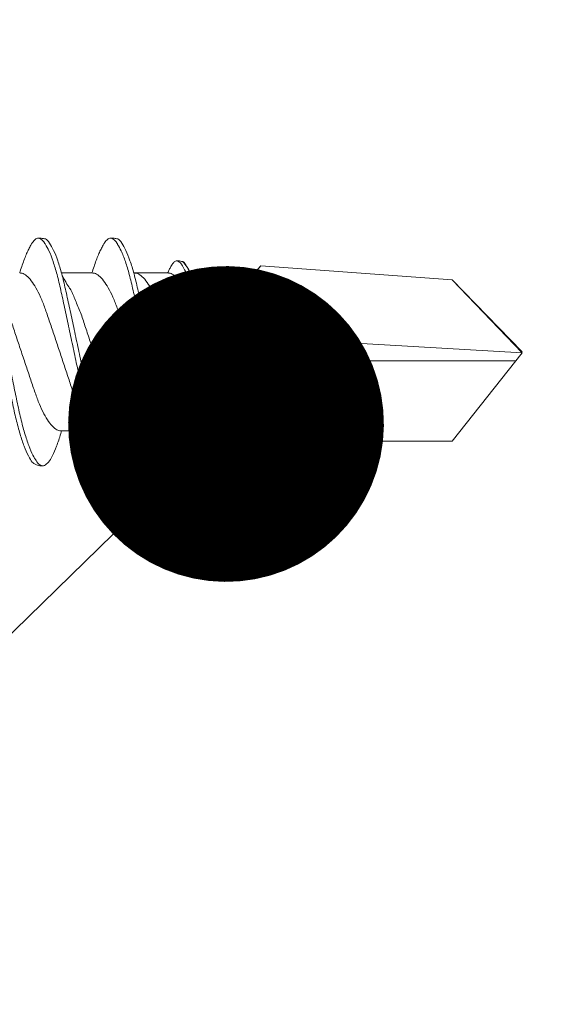
# Model space of a CAD drawing. Units: millimetres. Extents: x 305 to 19507, y 183 to 3014.
# Drawn here: x 1119 to 1129, y 683 to 702 of the extents above; entities that cross this region are included whole.
import ezdxf
from ezdxf import colors
from ezdxf.entities.mleader import LeaderData, LeaderLine
from ezdxf.math import Vec2, Vec3

# ---------------------------------------------------------------- set-up
doc = ezdxf.new("R2010")
doc.units = ezdxf.units.MM
for name, color, linetype, lineweight in [('DLS_Multileader', 9, 'Continuous', 0), ('DLS_Profil', 6, 'Continuous', 0), ('DLS_Vida', 251, 'Continuous', 0)]:
    doc.layers.add(name, color=color, linetype=linetype, lineweight=lineweight)
doc.styles.get("Standard").update_dxf_attribs({"font": 'arial.ttf'})

# ---------------------------------------------------------------- blocks, each defined once
blk = doc.blocks.new('DLS_Profil_CT')
h = blk.add_hatch()
h.set_pattern_fill('STEEL', color=256, scale=0.5)
h.set_pattern_definition([(45, (183.8636, -4973.3298), (-1.122532, 1.122532), []), (45, (183.8636, -4972.5361), (-1.122532, 1.122532), [])])
edge = h.paths.add_edge_path()
edge.add_arc((2.4, -23.825), 0.5, 180, 270)
edge.add_line((2.4, -24.325), (24.55, -24.325))
edge.add_arc((24.55, -23.825), 0.5, 270, 360)
edge.add_line((25.05, -23.825), (25.05, -22.225))
edge.add_line((25.05, -22.225), (25.95, -22.225))
edge.add_line((25.95, -22.225), (25.95, -23.825))
edge.add_arc((24.55, -23.825), 1.4, 270, 360, ccw=False)
edge.add_line((24.55, -25.225), (2.4, -25.225))
edge.add_arc((2.4, -23.825), 1.4, 180, 270, ccw=False)
edge.add_line((1, -23.825), (1, 23.825))
edge.add_arc((0.95, 23.825), 0.05, 0, 180)
edge.add_line((0.9, 23.825), (0.9, -23.825))
edge.add_arc((-0.5, -23.825), 1.4, 270, 360, ccw=False)
edge.add_line((-0.5, -25.225), (-22.65, -25.225))
edge.add_arc((-22.65, -23.825), 1.4, 180, 270, ccw=False)
edge.add_line((-24.05, -23.825), (-24.05, -22.225))
edge.add_line((-24.05, -22.225), (-23.15, -22.225))
edge.add_line((-23.15, -22.225), (-23.15, -23.825))
edge.add_arc((-22.65, -23.825), 0.5, 180, 270)
edge.add_line((-22.65, -24.325), (-0.5, -24.325))
edge.add_arc((-0.5, -23.825), 0.5, 270, 360)
edge.add_line((0, -23.825), (0, 23.825))
edge.add_arc((0.95, 23.825), 0.95, 0, 180, ccw=False)
edge.add_line((1.9, 23.825), (1.9, -23.825))
blk = doc.blocks.new('DLS_Vida_DrillexSapkali')
at = {"color": 0, "linetype": 'Continuous', "lineweight": 15}
for p, q in [((15.033, 7.7), (14.593, 7.177)), ((15.033, 7.7), (18.672, 7.431)), ((11.247, 7.562), (11.827, 7.562)), ((12.621, 7.562), (13.265, 7.562)), ((13.691, 7.562), (14.917, 7.562)), ((18.672, 7.431), (20, 6.062)), ((14.593, 7.177), (15.549, 4.367)), ((20, 6.043), (14.877, 6.343)), ((18.672, 4.367), (20, 6.043)), ((15.029, 5.895), (19.883, 5.895)), ((14.3, 4.693), (14.374, 4.693)), ((11.247, 4.562), (11.817, 4.562)), ((12.62, 4.562), (13.19, 4.562)), ((13.993, 4.562), (15.482, 4.562)), ((15.549, 4.367), (18.672, 4.367))]:
    blk.add_line(p, q, dxfattribs=at)
at = {"color": 0}
blk.add_lwpolyline([(20, 6.043), (18.672, 7.431), (15.033, 7.7), (14.917, 7.562), (13.691, 7.562, 0.116833), (13.548, 7.779, 0.108838)], format="xyb", dxfattribs=at)
at = {"color": 0, "linetype": 'Continuous', "lineweight": 15}
for points, knots in [([(10.72, 3.945), (10.711, 3.951), (10.679, 3.976), (10.617, 4.083), (10.539, 4.26), (10.46, 4.497), (10.384, 4.777), (10.314, 5.1), (10.243, 5.446), (10.166, 5.812), (10.088, 6.183), (10.009, 6.554), (9.933, 6.908), (9.862, 7.24), (9.792, 7.535), (9.715, 7.787), (9.64, 7.984), (9.59, 8.067), (9.567, 8.106)], [0, 0, 0, 0, 0.025187, 0.089635, 0.155947, 0.220726, 0.287396, 0.351929, 0.418303, 0.482772, 0.54911, 0.613886, 0.680552, 0.745065, 0.81142, 0.875909, 0.94227, 1, 1, 1, 1]), ([(9.57, 8.208), (9.57, 8.208), (9.594, 8.203), (9.646, 8.135), (9.724, 8.002), (9.803, 7.802), (9.88, 7.554), (9.95, 7.259), (10.02, 6.932), (10.097, 6.576), (10.175, 6.209), (10.254, 5.834), (10.331, 5.47), (10.402, 5.118), (10.471, 4.797), (10.548, 4.511), (10.626, 4.276), (10.7, 4.097), (10.746, 4.028), (10.767, 3.996)], [0, 0, 0, 0, 0.000631, 0.063056, 0.127303, 0.189629, 0.253766, 0.316018, 0.380041, 0.442459, 0.506702, 0.569001, 0.633107, 0.695391, 0.759452, 0.821866, 0.886105, 0.948375, 1, 1, 1, 1]), ([(10.772, 8.22), (10.763, 8.214), (10.738, 8.195), (10.702, 8.151), (10.661, 8.086), (10.626, 8.019), (10.585, 7.932), (10.544, 7.83), (10.503, 7.716), (10.472, 7.623), (10.456, 7.571), (10.453, 7.562)], [0, 0, 0, 0, 0.0795762, 0.2401902, 0.3213156, 0.4307376, 0.5409359, 0.6535761, 0.7670573, 0.8755538, 0.8985204, 0.8985204, 0.8985204, 0.8985204]), ([(10.941, 8.106), (10.938, 8.111), (10.908, 8.166), (10.865, 8.201), (10.812, 8.228), (10.785, 8.223), (10.772, 8.22)], [0, 0, 0, 0, 0.0470279, 0.4920801, 0.7448018, 1, 1, 1, 1]), ([(12.094, 3.945), (12.085, 3.951), (12.052, 3.976), (11.99, 4.083), (11.912, 4.26), (11.833, 4.497), (11.757, 4.777), (11.687, 5.1), (11.616, 5.446), (11.539, 5.812), (11.461, 6.183), (11.382, 6.554), (11.306, 6.908), (11.235, 7.24), (11.165, 7.535), (11.088, 7.787), (11.013, 7.984), (10.964, 8.067), (10.941, 8.106)], [0, 0, 0, 0, 0.025187, 0.089635, 0.155947, 0.220726, 0.287396, 0.351929, 0.418303, 0.482772, 0.54911, 0.613886, 0.680552, 0.745065, 0.81142, 0.875909, 0.94227, 1, 1, 1, 1]), ([(10.943, 8.208), (10.943, 8.208), (10.967, 8.203), (11.02, 8.135), (11.098, 8.002), (11.177, 7.802), (11.253, 7.554), (11.323, 7.259), (11.393, 6.932), (11.47, 6.576), (11.549, 6.209), (11.628, 5.834), (11.704, 5.47), (11.775, 5.118), (11.845, 4.797), (11.922, 4.511), (11.999, 4.276), (12.074, 4.097), (12.119, 4.028), (12.14, 3.996)], [0, 0, 0, 0, 0.000631, 0.063056, 0.127303, 0.189629, 0.253766, 0.316018, 0.380041, 0.442459, 0.506702, 0.569001, 0.633107, 0.695391, 0.759452, 0.821866, 0.886105, 0.948375, 1, 1, 1, 1]), ([(12.145, 8.22), (12.136, 8.214), (12.111, 8.195), (12.075, 8.151), (12.034, 8.086), (11.999, 8.019), (11.959, 7.932), (11.917, 7.83), (11.876, 7.716), (11.846, 7.623), (11.829, 7.571), (11.827, 7.562)], [0, 0, 0, 0, 0.0795762, 0.2401902, 0.3213156, 0.4307376, 0.5409359, 0.6535761, 0.7670573, 0.8755538, 0.8985204, 0.8985204, 0.8985204, 0.8985204]), ([(12.314, 8.106), (12.311, 8.111), (12.282, 8.166), (12.238, 8.201), (12.185, 8.228), (12.158, 8.223), (12.145, 8.22)], [0, 0, 0, 0, 0.0470279, 0.4920801, 0.7448018, 1, 1, 1, 1]), ([(13.467, 3.945), (13.458, 3.951), (13.425, 3.976), (13.363, 4.083), (13.285, 4.26), (13.207, 4.497), (13.13, 4.777), (13.06, 5.1), (12.99, 5.446), (12.913, 5.812), (12.834, 6.183), (12.755, 6.554), (12.679, 6.908), (12.608, 7.24), (12.538, 7.535), (12.462, 7.787), (12.386, 7.984), (12.337, 8.067), (12.314, 8.106)], [0, 0, 0, 0, 0.025187, 0.089635, 0.155947, 0.220726, 0.287396, 0.351929, 0.418303, 0.482772, 0.54911, 0.613886, 0.680552, 0.745065, 0.81142, 0.875909, 0.94227, 1, 1, 1, 1]), ([(13.467, 3.945), (13.458, 3.951), (13.425, 3.976), (13.363, 4.083), (13.285, 4.26), (13.207, 4.497), (13.13, 4.777), (13.06, 5.1), (12.99, 5.446), (12.913, 5.812), (12.834, 6.183), (12.755, 6.554), (12.679, 6.908), (12.608, 7.24), (12.538, 7.535), (12.462, 7.787), (12.386, 7.984), (12.337, 8.067), (12.314, 8.106)], [0, 0, 0, 0, 0.025187, 0.089635, 0.155947, 0.220726, 0.287396, 0.351929, 0.418303, 0.482772, 0.54911, 0.613886, 0.680552, 0.745065, 0.81142, 0.875909, 0.94227, 1, 1, 1, 1]), ([(12.316, 8.208), (12.316, 8.208), (12.34, 8.203), (12.393, 8.135), (12.471, 8.002), (12.55, 7.802), (12.626, 7.554), (12.697, 7.259), (12.767, 6.932), (12.844, 6.576), (12.922, 6.209), (13.001, 5.834), (13.077, 5.47), (13.149, 5.118), (13.218, 4.797), (13.295, 4.511), (13.373, 4.276), (13.447, 4.097), (13.493, 4.028), (13.513, 3.996)], [0, 0, 0, 0, 0.000631, 0.063056, 0.127303, 0.189629, 0.253766, 0.316018, 0.380041, 0.442459, 0.506702, 0.569001, 0.633107, 0.695391, 0.759452, 0.821866, 0.886105, 0.948375, 1, 1, 1, 1]), ([(12.316, 8.208), (12.316, 8.208), (12.34, 8.203), (12.393, 8.135), (12.471, 8.002), (12.55, 7.802), (12.626, 7.554), (12.697, 7.259), (12.767, 6.932), (12.844, 6.576), (12.922, 6.209), (13.001, 5.834), (13.077, 5.47), (13.149, 5.118), (13.218, 4.797), (13.295, 4.511), (13.373, 4.276), (13.447, 4.097), (13.493, 4.028), (13.513, 3.996)], [0, 0, 0, 0, 0.000631, 0.063056, 0.127303, 0.189629, 0.253766, 0.316018, 0.380041, 0.442459, 0.506702, 0.569001, 0.633107, 0.695391, 0.759452, 0.821866, 0.886105, 0.948375, 1, 1, 1, 1]), ([(13.411, 7.789), (13.404, 7.784), (13.384, 7.769), (13.355, 7.733), (13.323, 7.681), (13.295, 7.629), (13.275, 7.585), (13.265, 7.562)], [0, 0, 0, 0, 0.0795762, 0.2401902, 0.3213156, 0.4307376, 0.5328097, 0.5328097, 0.5328097, 0.5328097]), ([(13.546, 7.697), (13.544, 7.701), (13.521, 7.745), (13.486, 7.773), (13.443, 7.795), (13.422, 7.791), (13.411, 7.789)], [0, 0, 0, 0, 0.0470279, 0.4920801, 0.7448018, 1, 1, 1, 1]), ([(14.3, 4.693), (14.287, 4.731), (14.253, 4.838), (14.199, 5.034), (14.143, 5.292), (14.087, 5.569), (14.025, 5.862), (13.963, 6.159), (13.9, 6.456), (13.838, 6.739), (13.782, 7.005), (13.726, 7.241), (13.665, 7.442), (13.604, 7.599), (13.565, 7.666), (13.546, 7.697)], [0.179842, 0.179842, 0.179842, 0.179842, 0.2207256, 0.2873965, 0.3519286, 0.4183026, 0.4827722, 0.5491095, 0.6138857, 0.6805521, 0.7450646, 0.8114195, 0.8759089, 0.9422696, 1, 1, 1, 1]), ([(13.548, 7.779), (13.548, 7.779), (13.567, 7.775), (13.61, 7.72), (13.672, 7.614), (13.735, 7.454), (13.796, 7.256), (13.852, 7.02), (13.909, 6.758), (13.97, 6.473), (14.033, 6.18), (14.096, 5.88), (14.157, 5.588), (14.214, 5.307), (14.27, 5.05), (14.325, 4.845), (14.36, 4.736), (14.374, 4.693)], [0, 0, 0, 0, 0.0006308, 0.0630558, 0.1273032, 0.1896294, 0.2537656, 0.3160184, 0.3800405, 0.4424593, 0.5067016, 0.5690011, 0.633107, 0.6953908, 0.759452, 0.8218659, 0.8661563, 0.8661563, 0.8661563, 0.8661563]), ([(9.887, 7.514), (9.999, 7.312), (10.065, 7.231), (10.12, 7.072), (10.229, 6.845), (10.309, 6.592), (10.396, 6.33), (10.486, 6.06), (10.576, 5.792), (10.665, 5.529), (10.747, 5.285), (10.827, 5.065), (10.914, 4.881), (11.004, 4.733), (11.093, 4.628), (11.176, 4.566), (11.225, 4.563), (11.247, 4.562)], [0.0046437, 0.0046437, 0.0046437, 0.0046437, 0.0352634, 0.1048323, 0.1764445, 0.245064, 0.3156689, 0.3842468, 0.4547277, 0.5242974, 0.5959126, 0.6645017, 0.7350747, 0.803639, 0.8741048, 0.9436747, 1, 1, 1, 1]), ([(11.794, 4.646), (11.699, 4.816), (11.634, 4.895), (11.58, 5.053), (11.471, 5.279), (11.391, 5.532), (11.304, 5.794), (11.214, 6.064), (11.125, 6.332), (11.036, 6.595), (10.954, 6.839), (10.873, 7.06), (10.786, 7.243), (10.696, 7.391), (10.607, 7.496), (10.524, 7.558), (10.475, 7.561), (10.453, 7.562)], [0.006526, 0.006526, 0.006526, 0.006526, 0.0352634, 0.1048323, 0.1764445, 0.245064, 0.3156689, 0.3842468, 0.4547277, 0.5242974, 0.5959126, 0.6645017, 0.7350747, 0.803639, 0.8741048, 0.9436747, 1, 1, 1, 1]), ([(11.26, 7.514), (11.372, 7.312), (11.439, 7.231), (11.494, 7.072), (11.602, 6.845), (11.683, 6.592), (11.77, 6.33), (11.859, 6.06), (11.949, 5.792), (12.038, 5.529), (12.12, 5.285), (12.2, 5.065), (12.287, 4.881), (12.377, 4.733), (12.467, 4.628), (12.549, 4.566), (12.598, 4.563), (12.62, 4.562)], [0.0046437, 0.0046437, 0.0046437, 0.0046437, 0.0352634, 0.1048323, 0.1764445, 0.245064, 0.3156689, 0.3842468, 0.4547277, 0.5242974, 0.5959126, 0.6645017, 0.7350747, 0.803639, 0.8741048, 0.9436747, 1, 1, 1, 1]), ([(13.167, 4.646), (13.072, 4.816), (13.008, 4.895), (12.953, 5.053), (12.845, 5.279), (12.764, 5.532), (12.677, 5.794), (12.587, 6.064), (12.498, 6.332), (12.409, 6.595), (12.327, 6.839), (12.246, 7.06), (12.159, 7.243), (12.07, 7.391), (11.98, 7.496), (11.897, 7.558), (11.849, 7.561), (11.827, 7.562)], [0.006526, 0.006526, 0.006526, 0.006526, 0.0352634, 0.1048323, 0.1764445, 0.245064, 0.3156689, 0.3842468, 0.4547277, 0.5242974, 0.5959126, 0.6645017, 0.7350747, 0.803639, 0.8741048, 0.9436747, 1, 1, 1, 1]), ([(13.993, 4.562), (13.876, 4.816), (13.811, 4.895), (13.757, 5.053), (13.648, 5.279), (13.567, 5.532), (13.481, 5.794), (13.391, 6.064), (13.301, 6.332), (13.212, 6.595), (13.13, 6.839), (13.05, 7.06), (12.963, 7.243), (12.873, 7.391), (12.783, 7.496), (12.701, 7.558), (12.652, 7.561), (12.63, 7.562)], [0.006526, 0.006526, 0.006526, 0.006526, 0.0352634, 0.1048323, 0.1764445, 0.245064, 0.3156689, 0.3842468, 0.4547277, 0.5242974, 0.5959126, 0.6645017, 0.7350747, 0.803639, 0.8741048, 0.9436747, 1, 1, 1, 1]), ([(13.909, 6.412), (13.889, 6.472), (13.839, 6.62), (13.765, 6.839), (13.684, 7.06), (13.597, 7.243), (13.508, 7.391), (13.418, 7.496), (13.335, 7.558), (13.287, 7.561), (13.265, 7.562)], [0.4759491, 0.4759491, 0.4759491, 0.4759491, 0.5242974, 0.5959126, 0.6645017, 0.7350747, 0.803639, 0.8741048, 0.9436747, 1, 1, 1, 1]), ([(10.962, 3.937), (10.974, 3.945), (11.012, 3.972), (11.077, 4.084), (11.156, 4.266), (11.213, 4.435), (11.242, 4.545), (11.247, 4.562)], [0, 0, 0, 0, 0.1191986, 0.3645337, 0.6022444, 0.8468262, 0.8926811, 0.8926811, 0.8926811, 0.8926811]), ([(12.335, 3.937), (12.347, 3.945), (12.385, 3.972), (12.451, 4.084), (12.529, 4.266), (12.586, 4.435), (12.616, 4.545), (12.62, 4.562)], [0, 0, 0, 0, 0.1191986, 0.3645337, 0.6022444, 0.8468262, 0.8926811, 0.8926811, 0.8926811, 0.8926811]), ([(13.708, 3.937), (13.721, 3.945), (13.758, 3.972), (13.824, 4.084), (13.903, 4.266), (13.959, 4.435), (13.989, 4.545), (13.993, 4.562)], [0, 0, 0, 0, 0.1191986, 0.3645337, 0.6022444, 0.8468262, 0.8926811, 0.8926811, 0.8926811, 0.8926811]), ([(10.767, 3.996), (10.772, 3.988), (10.802, 3.936), (10.854, 3.903), (10.911, 3.889), (10.949, 3.925), (10.962, 3.937)], [0, 0, 0, 0, 0.073204, 0.439618, 0.816535, 1, 1, 1, 1]), ([(12.14, 3.996), (12.145, 3.988), (12.175, 3.936), (12.227, 3.903), (12.284, 3.889), (12.322, 3.925), (12.335, 3.937)], [0, 0, 0, 0, 0.073204, 0.439618, 0.816535, 1, 1, 1, 1]), ([(13.513, 3.996), (13.518, 3.988), (13.548, 3.936), (13.601, 3.903), (13.657, 3.889), (13.696, 3.925), (13.708, 3.937)], [0, 0, 0, 0, 0.073204, 0.439618, 0.816535, 1, 1, 1, 1]), ([(13.513, 3.996), (13.518, 3.988), (13.548, 3.936), (13.601, 3.903), (13.657, 3.889), (13.696, 3.925), (13.708, 3.937)], [0, 0, 0, 0, 0.073204, 0.439618, 0.816535, 1, 1, 1, 1])]:
    blk.add_open_spline(points, degree=3, knots=knots, dxfattribs=at)
for points in [[(10.809, 8.224), (10.863, 8.222), (10.924, 8.212), (10.943, 8.208)], [(12.183, 8.224), (12.236, 8.222), (12.297, 8.212), (12.316, 8.208)], [(13.441, 7.791), (13.487, 7.791), (13.529, 7.783), (13.548, 7.779)], [(10.72, 3.945), (10.773, 3.919), (10.815, 3.903), (10.89, 3.897)], [(12.094, 3.945), (12.146, 3.919), (12.188, 3.903), (12.264, 3.897)], [(13.467, 3.945), (13.519, 3.919), (13.562, 3.903), (13.637, 3.897)], [(13.467, 3.945), (13.519, 3.919), (13.562, 3.903), (13.637, 3.897)]]:
    blk.add_spline(points, degree=3, dxfattribs=at)
blk = doc.blocks.new('DLS_Ceketleme_Set')
at = {"layer": 'DLS_Profil'}
blk.add_blockref('DLS_Profil_CT', (18.085, -72.718), dxfattribs=at)
at = {"layer": 'DLS_Vida'}
blk.add_blockref('DLS_Vida_DrillexSapkali', (16.085, -73.179), dxfattribs=at)
blk = doc.blocks.new('_Dot')
at = {"color": 0, "linetype": 'ByBlock', "lineweight": -2}
blk.add_line((-0.5, 0), (-1, 0), dxfattribs=at)
at = {"color": 0, "linetype": 'ByBlock', "const_width": 0.5}
blk.add_lwpolyline([(-0.25, 0, 1), (0.25, 0, 1)], format="xyb", close=True, dxfattribs=at)

msp = doc.modelspace()

# ---------------------------------------------------------------- block references
msp.add_blockref('DLS_Ceketleme_Set', (1092.083, 762.629))

# ---------------------------------------------------------------- leaders
at = {"layer": 'DLS_Multileader'}
ml = msp.add_multileader_mtext('Standard', dxfattribs=at)
ml.set_content('Drillex şapkalı vida', color=256)
ml.set_leader_properties(color=256)
ml.set_arrow_properties(name='DOT')
ml.build(insert=Vec2(0, 0))
ml.multileader.update_dxf_attribs({"dogleg_length": 20, "arrow_head_size": 6})
ctx = ml.context
ctx.base_point, ctx.char_height, ctx.arrow_head_size, ctx.landing_gap_size, ctx.plane_origin = Vec3(664.305, 420.102), 12, 6, 10, Vec3(985.699, 563.75)
ctx.text_align_type = 2
notes = []
notes.append((ctx, [(0, (1, 1, 0), (842.051, 420.102), (-1, 0), 20, [(0, [(1122.542, 694.143)], 0, [])])]))
ctx.mtext.insert, ctx.mtext.alignment, ctx.mtext.flow_direction = Vec3(812.051, 427.767), 3, 5
for ctx, leaders in notes:
    for number, flags, end, landing, length, lines in leaders:
        leader = LeaderData()
        leader.index, (leader.has_last_leader_line, leader.has_dogleg_vector, leader.attachment_direction) = number, flags
        leader.last_leader_point, leader.dogleg_vector, leader.dogleg_length = Vec3(end), Vec3(landing), length
        for number, points, colour, breaks in lines:
            line = LeaderLine()
            line.index, line.vertices, line.color, line.breaks = number, Vec3.list(points), colors.encode_raw_color(colour), breaks
            leader.lines.append(line)
        ctx.leaders.append(leader)

doc.saveas('drawing.dxf')
